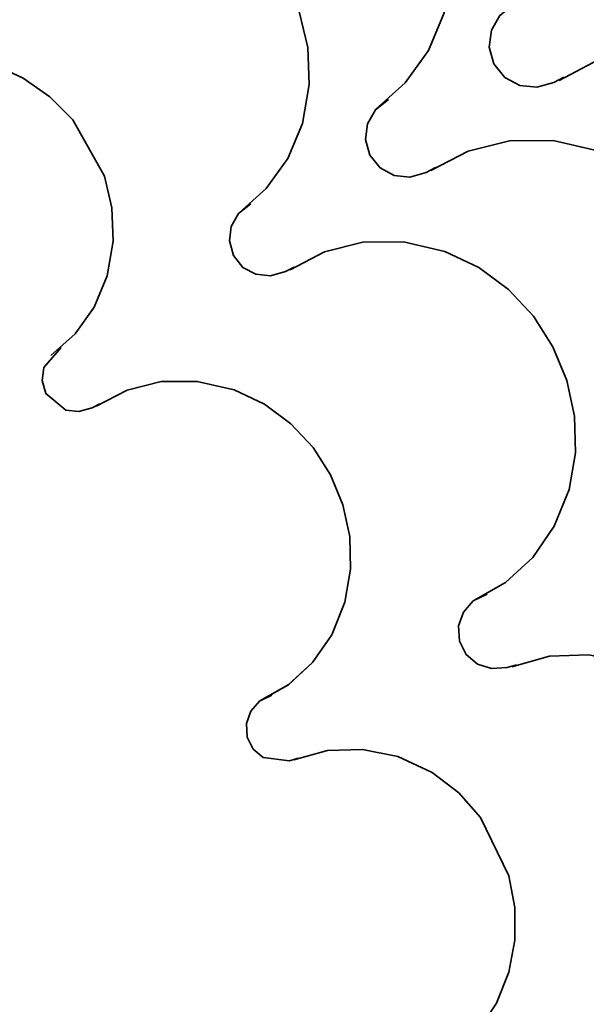
# Model space of a CAD drawing. Units: centimetres. Extents: x -54.5 to 39.5, y -40.4 to 46.3.
# Drawn here: x -34.8 to -32.8, y -21.7 to -18.2 of the extents above; entities that cross this region are included whole.
import ezdxf

# ---------------------------------------------------------------- set-up
doc = ezdxf.new("R2010")
doc.units = ezdxf.units.CM
doc.header["$MEASUREMENT"] = 0
doc.layers.add('layer 1', color=7, linetype='Continuous')

msp = doc.modelspace()

# ---------------------------------------------------------------- linework, layer by layer
at = {"layer": 'layer 1', "color": 250, "lineweight": 35}
for points, knots in [([(-34.46788, -17.39673), (-34.46788, -17.39673), (-34.35256, -17.30148), (-34.35256, -17.30148), (-34.35256, -17.30148), (-34.35256, -17.30148), (-34.21718, -17.23544), (-34.21718, -17.23544), (-34.21718, -17.23544), (-34.21718, -17.23544), (-34.0658, -17.20191), (-34.0658, -17.20191), (-34.0658, -17.20191), (-34.0658, -17.20191), (-33.90324, -17.20496), (-33.90324, -17.20496), (-33.90324, -17.20496), (-33.90324, -17.20496), (-33.76328, -17.23798), (-33.76328, -17.23798), (-33.76328, -17.23798), (-33.76328, -17.23798), (-33.63451, -17.2964), (-33.63451, -17.2964), (-33.63451, -17.2964), (-33.63451, -17.2964), (-33.51995, -17.37691), (-33.51995, -17.37691), (-33.51995, -17.37691), (-33.51995, -17.37691), (-33.42191, -17.47623), (-33.42191, -17.47623), (-33.42191, -17.47623), (-33.42191, -17.47623), (-33.34291, -17.59104), (-33.34291, -17.59104), (-33.34291, -17.59104), (-33.34291, -17.59104), (-33.28602, -17.71854), (-33.28602, -17.71854), (-33.28602, -17.71854), (-33.28602, -17.71854), (-33.25351, -17.8552), (-33.25351, -17.8552), (-33.25351, -17.8552), (-33.25351, -17.8552), (-33.24792, -17.99794), (-33.24792, -17.99794), (-33.24792, -17.99794), (-33.24792, -17.99794), (-33.27383, -18.14755), (-33.27383, -18.14755), (-33.27383, -18.14755), (-33.27383, -18.14755), (-33.32971, -18.28141), (-33.32971, -18.28141), (-33.32971, -18.28141), (-33.32971, -18.28141), (-33.412, -18.39672), (-33.412, -18.39672), (-33.412, -18.39672), (-33.412, -18.39672), (-33.5164, -18.48994), (-33.5164, -18.48994)], [0, 0, 0, 0, 0.0588235, 0.0588235, 0.0588235, 0.0588235, 0.1176471, 0.1176471, 0.1176471, 0.1176471, 0.1764706, 0.1764706, 0.1764706, 0.1764706, 0.2352941, 0.2352941, 0.2352941, 0.2352941, 0.2941176, 0.2941176, 0.2941176, 0.2941176, 0.3529412, 0.3529412, 0.3529412, 0.3529412, 0.4117647, 0.4117647, 0.4117647, 0.4117647, 0.4705882, 0.4705882, 0.4705882, 0.4705882, 0.5294118, 0.5294118, 0.5294118, 0.5294118, 0.5882353, 0.5882353, 0.5882353, 0.5882353, 0.6470588, 0.6470588, 0.6470588, 0.6470588, 0.7058824, 0.7058824, 0.7058824, 0.7058824, 0.7647059, 0.7647059, 0.7647059, 0.7647059, 0.8235294, 0.8235294, 0.8235294, 0.8235294, 0.8823529, 0.8823529, 0.8823529, 0.8823529, 1, 1, 1, 1]), ([(-34.88368, -17.84529), (-34.88368, -17.84529), (-34.777, -17.75715), (-34.777, -17.75715), (-34.777, -17.75715), (-34.777, -17.75715), (-34.65127, -17.69568), (-34.65127, -17.69568), (-34.65127, -17.69568), (-34.65127, -17.69568), (-34.51106, -17.6647), (-34.51106, -17.6647), (-34.51106, -17.6647), (-34.51106, -17.6647), (-34.36044, -17.66749), (-34.36044, -17.66749), (-34.36044, -17.66749), (-34.36044, -17.66749), (-34.23064, -17.69822), (-34.23064, -17.69822), (-34.23064, -17.69822), (-34.23064, -17.69822), (-34.11152, -17.75233), (-34.11152, -17.75233), (-34.11152, -17.75233), (-34.11152, -17.75233), (-34.00535, -17.827), (-34.00535, -17.827), (-34.00535, -17.827), (-34.00535, -17.827), (-33.91441, -17.91895), (-33.91441, -17.91895), (-33.91441, -17.91895), (-33.91441, -17.91895), (-33.84126, -18.02538), (-33.84126, -18.02538), (-33.84126, -18.02538), (-33.84126, -18.02538), (-33.78843, -18.14349), (-33.78843, -18.14349), (-33.78843, -18.14349), (-33.78843, -18.14349), (-33.7582, -18.27023), (-33.7582, -18.27023), (-33.7582, -18.27023), (-33.7582, -18.27023), (-33.75338, -18.40257), (-33.75338, -18.40257), (-33.75338, -18.40257), (-33.75338, -18.40257), (-33.77725, -18.541), (-33.77725, -18.541), (-33.77725, -18.541), (-33.77725, -18.541), (-33.82907, -18.6652), (-33.82907, -18.6652), (-33.82907, -18.6652), (-33.82907, -18.6652), (-33.90527, -18.77188), (-33.90527, -18.77188), (-33.90527, -18.77188), (-33.90527, -18.77188), (-34.00204, -18.85824), (-34.00204, -18.85824)], [0, 0, 0, 0, 0.0588235, 0.0588235, 0.0588235, 0.0588235, 0.1176471, 0.1176471, 0.1176471, 0.1176471, 0.1764706, 0.1764706, 0.1764706, 0.1764706, 0.2352941, 0.2352941, 0.2352941, 0.2352941, 0.2941176, 0.2941176, 0.2941176, 0.2941176, 0.3529412, 0.3529412, 0.3529412, 0.3529412, 0.4117647, 0.4117647, 0.4117647, 0.4117647, 0.4705882, 0.4705882, 0.4705882, 0.4705882, 0.5294118, 0.5294118, 0.5294118, 0.5294118, 0.5882353, 0.5882353, 0.5882353, 0.5882353, 0.6470588, 0.6470588, 0.6470588, 0.6470588, 0.7058824, 0.7058824, 0.7058824, 0.7058824, 0.7647059, 0.7647059, 0.7647059, 0.7647059, 0.8235294, 0.8235294, 0.8235294, 0.8235294, 0.8823529, 0.8823529, 0.8823529, 0.8823529, 1, 1, 1, 1]), ([(-32.84939, -18.3764), (-32.84939, -18.3764), (-32.8847, -18.39495), (-32.8847, -18.39495), (-32.8847, -18.39495), (-32.8847, -18.39495), (-32.94566, -18.41222), (-32.94566, -18.41222), (-32.94566, -18.41222), (-32.94566, -18.41222), (-33.00586, -18.40561), (-33.00586, -18.40561), (-33.00586, -18.40561), (-33.00586, -18.40561), (-33.05894, -18.37717), (-33.05894, -18.37717), (-33.05894, -18.37717), (-33.05894, -18.37717), (-33.0978, -18.32916), (-33.0978, -18.32916), (-33.0978, -18.32916), (-33.0978, -18.32916), (-33.11431, -18.26947), (-33.11431, -18.26947), (-33.11431, -18.26947), (-33.11431, -18.26947), (-33.10644, -18.20978), (-33.10644, -18.20978), (-33.10644, -18.20978), (-33.10644, -18.20978), (-33.07647, -18.15695), (-33.07647, -18.15695), (-33.07647, -18.15695), (-33.07647, -18.15695), (-33.02668, -18.11783), (-33.02668, -18.11783)], [0, 0, 0, 0, 0.1, 0.1, 0.1, 0.1, 0.2, 0.2, 0.2, 0.2, 0.3, 0.3, 0.3, 0.3, 0.4, 0.4, 0.4, 0.4, 0.5, 0.5, 0.5, 0.5, 0.6, 0.6, 0.6, 0.6, 0.7, 0.7, 0.7, 0.7, 0.8, 0.8, 0.8, 0.8, 1, 1, 1, 1]), ([(-32.86616, -18.38758), (-32.86616, -18.38758), (-32.72493, -18.31367), (-32.72493, -18.31367), (-32.72493, -18.31367), (-32.72493, -18.31367), (-32.56872, -18.2748), (-32.56872, -18.2748), (-32.56872, -18.2748), (-32.56872, -18.2748), (-32.40338, -18.27353), (-32.40338, -18.27353), (-32.40338, -18.27353), (-32.40338, -18.27353), (-32.23447, -18.31265), (-32.23447, -18.31265), (-32.23447, -18.31265), (-32.23447, -18.31265), (-32.09578, -18.37818), (-32.09578, -18.37818), (-32.09578, -18.37818), (-32.09578, -18.37818), (-31.97437, -18.46784), (-31.97437, -18.46784), (-31.97437, -18.46784), (-31.97437, -18.46784), (-31.87277, -18.57706), (-31.87277, -18.57706), (-31.87277, -18.57706), (-31.87277, -18.57706), (-31.79225, -18.70254), (-31.79225, -18.70254), (-31.79225, -18.70254), (-31.79225, -18.70254), (-31.73561, -18.83995), (-31.73561, -18.83995), (-31.73561, -18.83995), (-31.73561, -18.83995), (-31.70411, -18.9855), (-31.70411, -18.9855), (-31.70411, -18.9855), (-31.70411, -18.9855), (-31.70056, -19.13536), (-31.70056, -19.13536), (-31.70056, -19.13536), (-31.70056, -19.13536), (-31.72672, -19.28572), (-31.72672, -19.28572), (-31.72672, -19.28572), (-31.72672, -19.28572), (-31.78692, -19.43584), (-31.78692, -19.43584), (-31.78692, -19.43584), (-31.78692, -19.43584), (-31.8748, -19.56335), (-31.8748, -19.56335), (-31.8748, -19.56335), (-31.8748, -19.56335), (-31.98605, -19.6652), (-31.98605, -19.6652), (-31.98605, -19.6652), (-31.98605, -19.6652), (-32.11585, -19.73937), (-32.11585, -19.73937)], [0, 0, 0, 0, 0.0588235, 0.0588235, 0.0588235, 0.0588235, 0.1176471, 0.1176471, 0.1176471, 0.1176471, 0.1764706, 0.1764706, 0.1764706, 0.1764706, 0.2352941, 0.2352941, 0.2352941, 0.2352941, 0.2941176, 0.2941176, 0.2941176, 0.2941176, 0.3529412, 0.3529412, 0.3529412, 0.3529412, 0.4117647, 0.4117647, 0.4117647, 0.4117647, 0.4705882, 0.4705882, 0.4705882, 0.4705882, 0.5294118, 0.5294118, 0.5294118, 0.5294118, 0.5882353, 0.5882353, 0.5882353, 0.5882353, 0.6470588, 0.6470588, 0.6470588, 0.6470588, 0.7058824, 0.7058824, 0.7058824, 0.7058824, 0.7647059, 0.7647059, 0.7647059, 0.7647059, 0.8235294, 0.8235294, 0.8235294, 0.8235294, 0.8823529, 0.8823529, 0.8823529, 0.8823529, 1, 1, 1, 1]), ([(-32.86616, -18.38758), (-32.86616, -18.38758), (-32.72493, -18.31367), (-32.72493, -18.31367), (-32.72493, -18.31367), (-32.72493, -18.31367), (-32.56872, -18.2748), (-32.56872, -18.2748), (-32.56872, -18.2748), (-32.56872, -18.2748), (-32.40338, -18.27353), (-32.40338, -18.27353), (-32.40338, -18.27353), (-32.40338, -18.27353), (-32.23447, -18.31265), (-32.23447, -18.31265), (-32.23447, -18.31265), (-32.23447, -18.31265), (-32.09578, -18.37844), (-32.09578, -18.37844), (-32.09578, -18.37844), (-32.09578, -18.37844), (-31.97437, -18.46784), (-31.97437, -18.46784), (-31.97437, -18.46784), (-31.97437, -18.46784), (-31.87277, -18.57706), (-31.87277, -18.57706), (-31.87277, -18.57706), (-31.87277, -18.57706), (-31.79225, -18.70254), (-31.79225, -18.70254), (-31.79225, -18.70254), (-31.79225, -18.70254), (-31.73561, -18.83995), (-31.73561, -18.83995), (-31.73561, -18.83995), (-31.73561, -18.83995), (-31.70437, -18.9855), (-31.70437, -18.9855), (-31.70437, -18.9855), (-31.70437, -18.9855), (-31.70056, -19.13536), (-31.70056, -19.13536), (-31.70056, -19.13536), (-31.70056, -19.13536), (-31.72672, -19.28572), (-31.72672, -19.28572), (-31.72672, -19.28572), (-31.72672, -19.28572), (-31.78692, -19.43584), (-31.78692, -19.43584), (-31.78692, -19.43584), (-31.78692, -19.43584), (-31.8748, -19.56335), (-31.8748, -19.56335), (-31.8748, -19.56335), (-31.8748, -19.56335), (-31.98605, -19.6652), (-31.98605, -19.6652), (-31.98605, -19.6652), (-31.98605, -19.6652), (-32.11585, -19.73937), (-32.11585, -19.73937)], [0, 0, 0, 0, 0.0588235, 0.0588235, 0.0588235, 0.0588235, 0.1176471, 0.1176471, 0.1176471, 0.1176471, 0.1764706, 0.1764706, 0.1764706, 0.1764706, 0.2352941, 0.2352941, 0.2352941, 0.2352941, 0.2941176, 0.2941176, 0.2941176, 0.2941176, 0.3529412, 0.3529412, 0.3529412, 0.3529412, 0.4117647, 0.4117647, 0.4117647, 0.4117647, 0.4705882, 0.4705882, 0.4705882, 0.4705882, 0.5294118, 0.5294118, 0.5294118, 0.5294118, 0.5882353, 0.5882353, 0.5882353, 0.5882353, 0.6470588, 0.6470588, 0.6470588, 0.6470588, 0.7058824, 0.7058824, 0.7058824, 0.7058824, 0.7647059, 0.7647059, 0.7647059, 0.7647059, 0.8235294, 0.8235294, 0.8235294, 0.8235294, 0.8823529, 0.8823529, 0.8823529, 0.8823529, 1, 1, 1, 1]), ([(-35.45543, -18.462), (-35.45543, -18.462), (-35.36018, -18.38326), (-35.36018, -18.38326), (-35.36018, -18.38326), (-35.36018, -18.38326), (-35.24817, -18.32865), (-35.24817, -18.32865), (-35.24817, -18.32865), (-35.24817, -18.32865), (-35.1232, -18.30122), (-35.1232, -18.30122), (-35.1232, -18.30122), (-35.1232, -18.30122), (-34.98909, -18.30376), (-34.98909, -18.30376), (-34.98909, -18.30376), (-34.98909, -18.30376), (-34.87352, -18.33094), (-34.87352, -18.33094), (-34.87352, -18.33094), (-34.87352, -18.33094), (-34.76735, -18.3792), (-34.76735, -18.3792), (-34.76735, -18.3792), (-34.76735, -18.3792), (-34.6726, -18.44575), (-34.6726, -18.44575), (-34.6726, -18.44575), (-34.6726, -18.44575), (-34.59158, -18.52753), (-34.59158, -18.52753), (-34.59158, -18.52753), (-34.59158, -18.52753), (-34.47931, -18.72769), (-34.47931, -18.72769), (-34.47931, -18.72769), (-34.47931, -18.72769), (-34.45264, -18.84072), (-34.45264, -18.84072), (-34.45264, -18.84072), (-34.45264, -18.84072), (-34.44807, -18.95857), (-34.44807, -18.95857), (-34.44807, -18.95857), (-34.44807, -18.95857), (-34.4694, -19.08202), (-34.4694, -19.08202), (-34.4694, -19.08202), (-34.4694, -19.08202), (-34.51563, -19.19251), (-34.51563, -19.19251), (-34.51563, -19.19251), (-34.51563, -19.19251), (-34.58345, -19.28776), (-34.58345, -19.28776), (-34.58345, -19.28776), (-34.58345, -19.28776), (-34.66981, -19.36472), (-34.66981, -19.36472)], [0, 0, 0, 0, 0.0625, 0.0625, 0.0625, 0.0625, 0.125, 0.125, 0.125, 0.125, 0.1875, 0.1875, 0.1875, 0.1875, 0.25, 0.25, 0.25, 0.25, 0.3125, 0.3125, 0.3125, 0.3125, 0.375, 0.375, 0.375, 0.375, 0.4375, 0.4375, 0.4375, 0.4375, 0.5, 0.5, 0.5, 0.5, 0.5625, 0.5625, 0.5625, 0.5625, 0.625, 0.625, 0.625, 0.625, 0.6875, 0.6875, 0.6875, 0.6875, 0.75, 0.75, 0.75, 0.75, 0.8125, 0.8125, 0.8125, 0.8125, 0.875, 0.875, 0.875, 0.875, 1, 1, 1, 1]), ([(-33.30507, -18.69746), (-33.30507, -18.69746), (-33.33834, -18.71499), (-33.33834, -18.71499), (-33.33834, -18.71499), (-33.33834, -18.71499), (-33.39549, -18.73124), (-33.39549, -18.73124), (-33.39549, -18.73124), (-33.39549, -18.73124), (-33.45188, -18.72515), (-33.45188, -18.72515), (-33.45188, -18.72515), (-33.45188, -18.72515), (-33.50166, -18.69848), (-33.50166, -18.69848), (-33.50166, -18.69848), (-33.50166, -18.69848), (-33.53799, -18.65326), (-33.53799, -18.65326), (-33.53799, -18.65326), (-33.53799, -18.65326), (-33.55348, -18.59738), (-33.55348, -18.59738), (-33.55348, -18.59738), (-33.55348, -18.59738), (-33.54611, -18.5415), (-33.54611, -18.5415), (-33.54611, -18.5415), (-33.54611, -18.5415), (-33.51792, -18.49197), (-33.51792, -18.49197), (-33.51792, -18.49197), (-33.51792, -18.49197), (-33.47144, -18.45514), (-33.47144, -18.45514)], [0, 0, 0, 0, 0.1, 0.1, 0.1, 0.1, 0.2, 0.2, 0.2, 0.2, 0.3, 0.3, 0.3, 0.3, 0.4, 0.4, 0.4, 0.4, 0.5, 0.5, 0.5, 0.5, 0.6, 0.6, 0.6, 0.6, 0.7, 0.7, 0.7, 0.7, 0.8, 0.8, 0.8, 0.8, 1, 1, 1, 1]), ([(-33.32107, -18.70813), (-33.32107, -18.70813), (-33.18848, -18.63879), (-33.18848, -18.63879), (-33.18848, -18.63879), (-33.18848, -18.63879), (-33.04218, -18.60246), (-33.04218, -18.60246), (-33.04218, -18.60246), (-33.04218, -18.60246), (-32.88724, -18.60119), (-32.88724, -18.60119), (-32.88724, -18.60119), (-32.88724, -18.60119), (-32.72874, -18.63777), (-32.72874, -18.63777), (-32.72874, -18.63777), (-32.72874, -18.63777), (-32.59869, -18.69949), (-32.59869, -18.69949), (-32.59869, -18.69949), (-32.59869, -18.69949), (-32.48516, -18.78331), (-32.48516, -18.78331), (-32.48516, -18.78331), (-32.48516, -18.78331), (-32.38966, -18.88567), (-32.38966, -18.88567), (-32.38966, -18.88567), (-32.38966, -18.88567), (-32.31422, -19.00328), (-32.31422, -19.00328), (-32.31422, -19.00328), (-32.31422, -19.00328), (-32.26114, -19.13205), (-32.26114, -19.13205), (-32.26114, -19.13205), (-32.26114, -19.13205), (-32.23167, -19.26871), (-32.23167, -19.26871), (-32.23167, -19.26871), (-32.23167, -19.26871), (-32.22837, -19.40917), (-32.22837, -19.40917), (-32.22837, -19.40917), (-32.22837, -19.40917), (-32.25275, -19.54988), (-32.25275, -19.54988), (-32.25275, -19.54988), (-32.25275, -19.54988), (-32.30914, -19.69085), (-32.30914, -19.69085), (-32.30914, -19.69085), (-32.30914, -19.69085), (-32.39169, -19.81023), (-32.39169, -19.81023), (-32.39169, -19.81023), (-32.39169, -19.81023), (-32.49608, -19.90574), (-32.49608, -19.90574), (-32.49608, -19.90574), (-32.49608, -19.90574), (-32.61774, -19.97533), (-32.61774, -19.97533)], [0, 0, 0, 0, 0.0588235, 0.0588235, 0.0588235, 0.0588235, 0.1176471, 0.1176471, 0.1176471, 0.1176471, 0.1764706, 0.1764706, 0.1764706, 0.1764706, 0.2352941, 0.2352941, 0.2352941, 0.2352941, 0.2941176, 0.2941176, 0.2941176, 0.2941176, 0.3529412, 0.3529412, 0.3529412, 0.3529412, 0.4117647, 0.4117647, 0.4117647, 0.4117647, 0.4705882, 0.4705882, 0.4705882, 0.4705882, 0.5294118, 0.5294118, 0.5294118, 0.5294118, 0.5882353, 0.5882353, 0.5882353, 0.5882353, 0.6470588, 0.6470588, 0.6470588, 0.6470588, 0.7058824, 0.7058824, 0.7058824, 0.7058824, 0.7647059, 0.7647059, 0.7647059, 0.7647059, 0.8235294, 0.8235294, 0.8235294, 0.8235294, 0.8823529, 0.8823529, 0.8823529, 0.8823529, 1, 1, 1, 1]), ([(-33.32107, -18.70787), (-33.32107, -18.70787), (-33.18848, -18.63879), (-33.18848, -18.63879), (-33.18848, -18.63879), (-33.18848, -18.63879), (-33.04218, -18.60246), (-33.04218, -18.60246), (-33.04218, -18.60246), (-33.04218, -18.60246), (-32.88724, -18.60119), (-32.88724, -18.60119), (-32.88724, -18.60119), (-32.88724, -18.60119), (-32.72874, -18.63777), (-32.72874, -18.63777), (-32.72874, -18.63777), (-32.72874, -18.63777), (-32.59869, -18.69949), (-32.59869, -18.69949), (-32.59869, -18.69949), (-32.59869, -18.69949), (-32.48516, -18.78331), (-32.48516, -18.78331), (-32.48516, -18.78331), (-32.48516, -18.78331), (-32.38966, -18.88567), (-32.38966, -18.88567), (-32.38966, -18.88567), (-32.38966, -18.88567), (-32.31422, -19.00328), (-32.31422, -19.00328), (-32.31422, -19.00328), (-32.31422, -19.00328), (-32.26114, -19.13205), (-32.26114, -19.13205), (-32.26114, -19.13205), (-32.26114, -19.13205), (-32.23167, -19.26871), (-32.23167, -19.26871), (-32.23167, -19.26871), (-32.23167, -19.26871), (-32.22837, -19.40917), (-32.22837, -19.40917), (-32.22837, -19.40917), (-32.22837, -19.40917), (-32.25275, -19.54988), (-32.25275, -19.54988), (-32.25275, -19.54988), (-32.25275, -19.54988), (-32.30914, -19.69085), (-32.30914, -19.69085), (-32.30914, -19.69085), (-32.30914, -19.69085), (-32.39169, -19.81023), (-32.39169, -19.81023), (-32.39169, -19.81023), (-32.39169, -19.81023), (-32.49608, -19.90574), (-32.49608, -19.90574), (-32.49608, -19.90574), (-32.49608, -19.90574), (-32.61774, -19.97533), (-32.61774, -19.97533)], [0, 0, 0, 0, 0.0588235, 0.0588235, 0.0588235, 0.0588235, 0.1176471, 0.1176471, 0.1176471, 0.1176471, 0.1764706, 0.1764706, 0.1764706, 0.1764706, 0.2352941, 0.2352941, 0.2352941, 0.2352941, 0.2941176, 0.2941176, 0.2941176, 0.2941176, 0.3529412, 0.3529412, 0.3529412, 0.3529412, 0.4117647, 0.4117647, 0.4117647, 0.4117647, 0.4705882, 0.4705882, 0.4705882, 0.4705882, 0.5294118, 0.5294118, 0.5294118, 0.5294118, 0.5882353, 0.5882353, 0.5882353, 0.5882353, 0.6470588, 0.6470588, 0.6470588, 0.6470588, 0.7058824, 0.7058824, 0.7058824, 0.7058824, 0.7647059, 0.7647059, 0.7647059, 0.7647059, 0.8235294, 0.8235294, 0.8235294, 0.8235294, 0.8823529, 0.8823529, 0.8823529, 0.8823529, 1, 1, 1, 1]), ([(-33.80621, -19.05052), (-33.80621, -19.05052), (-33.83694, -19.06678), (-33.83694, -19.06678), (-33.83694, -19.06678), (-33.83694, -19.06678), (-33.89003, -19.08176), (-33.89003, -19.08176), (-33.89003, -19.08176), (-33.89003, -19.08176), (-33.94235, -19.07617), (-33.94235, -19.07617), (-33.94235, -19.07617), (-33.94235, -19.07617), (-33.98833, -19.05154), (-33.98833, -19.05154), (-33.98833, -19.05154), (-33.98833, -19.05154), (-34.02211, -19.00963), (-34.02211, -19.00963), (-34.02211, -19.00963), (-34.02211, -19.00963), (-34.03633, -18.95781), (-34.03633, -18.95781), (-34.03633, -18.95781), (-34.03633, -18.95781), (-34.02948, -18.90599), (-34.02948, -18.90599), (-34.02948, -18.90599), (-34.02948, -18.90599), (-34.00357, -18.86002), (-34.00357, -18.86002), (-34.00357, -18.86002), (-34.00357, -18.86002), (-33.96039, -18.82598), (-33.96039, -18.82598)], [0, 0, 0, 0, 0.1, 0.1, 0.1, 0.1, 0.2, 0.2, 0.2, 0.2, 0.3, 0.3, 0.3, 0.3, 0.4, 0.4, 0.4, 0.4, 0.5, 0.5, 0.5, 0.5, 0.6, 0.6, 0.6, 0.6, 0.7, 0.7, 0.7, 0.7, 0.8, 0.8, 0.8, 0.8, 1, 1, 1, 1]), ([(-33.82094, -19.06043), (-33.82094, -19.06043), (-33.69826, -18.99642), (-33.69826, -18.99642), (-33.69826, -18.99642), (-33.69826, -18.99642), (-33.56262, -18.96238), (-33.56262, -18.96238), (-33.56262, -18.96238), (-33.56262, -18.96238), (-33.41886, -18.96137), (-33.41886, -18.96137), (-33.41886, -18.96137), (-33.41886, -18.96137), (-33.2723, -18.9954), (-33.2723, -18.9954), (-33.2723, -18.9954), (-33.2723, -18.9954), (-33.15165, -19.0523), (-33.15165, -19.0523), (-33.15165, -19.0523), (-33.15165, -19.0523), (-33.0465, -19.13002), (-33.0465, -19.13002), (-33.0465, -19.13002), (-33.0465, -19.13002), (-32.95785, -19.22502), (-32.95785, -19.22502), (-32.95785, -19.22502), (-32.95785, -19.22502), (-32.88825, -19.33398), (-32.88825, -19.33398), (-32.88825, -19.33398), (-32.88825, -19.33398), (-32.83872, -19.45336), (-32.83872, -19.45336), (-32.83872, -19.45336), (-32.83872, -19.45336), (-32.8118, -19.57986), (-32.8118, -19.57986), (-32.8118, -19.57986), (-32.8118, -19.57986), (-32.8085, -19.7099), (-32.8085, -19.7099), (-32.8085, -19.7099), (-32.8085, -19.7099), (-32.8311, -19.84046), (-32.8311, -19.84046), (-32.8311, -19.84046), (-32.8311, -19.84046), (-32.88343, -19.97102), (-32.88343, -19.97102), (-32.88343, -19.97102), (-32.88343, -19.97102), (-32.95988, -20.08151), (-32.95988, -20.08151), (-32.95988, -20.08151), (-32.95988, -20.08151), (-33.0564, -20.17015), (-33.0564, -20.17015), (-33.0564, -20.17015), (-33.0564, -20.17015), (-33.16918, -20.23467), (-33.16918, -20.23467)], [0, 0, 0, 0, 0.0588235, 0.0588235, 0.0588235, 0.0588235, 0.1176471, 0.1176471, 0.1176471, 0.1176471, 0.1764706, 0.1764706, 0.1764706, 0.1764706, 0.2352941, 0.2352941, 0.2352941, 0.2352941, 0.2941176, 0.2941176, 0.2941176, 0.2941176, 0.3529412, 0.3529412, 0.3529412, 0.3529412, 0.4117647, 0.4117647, 0.4117647, 0.4117647, 0.4705882, 0.4705882, 0.4705882, 0.4705882, 0.5294118, 0.5294118, 0.5294118, 0.5294118, 0.5882353, 0.5882353, 0.5882353, 0.5882353, 0.6470588, 0.6470588, 0.6470588, 0.6470588, 0.7058824, 0.7058824, 0.7058824, 0.7058824, 0.7647059, 0.7647059, 0.7647059, 0.7647059, 0.8235294, 0.8235294, 0.8235294, 0.8235294, 0.8823529, 0.8823529, 0.8823529, 0.8823529, 1, 1, 1, 1]), ([(-33.82094, -19.06043), (-33.82094, -19.06043), (-33.69826, -18.99642), (-33.69826, -18.99642), (-33.69826, -18.99642), (-33.69826, -18.99642), (-33.56262, -18.96238), (-33.56262, -18.96238), (-33.56262, -18.96238), (-33.56262, -18.96238), (-33.41886, -18.96137), (-33.41886, -18.96137), (-33.41886, -18.96137), (-33.41886, -18.96137), (-33.2723, -18.9954), (-33.2723, -18.9954), (-33.2723, -18.9954), (-33.2723, -18.9954), (-33.15165, -19.0523), (-33.15165, -19.0523), (-33.15165, -19.0523), (-33.15165, -19.0523), (-33.0465, -19.13002), (-33.0465, -19.13002), (-33.0465, -19.13002), (-33.0465, -19.13002), (-32.95785, -19.22502), (-32.95785, -19.22502), (-32.95785, -19.22502), (-32.95785, -19.22502), (-32.88825, -19.33398), (-32.88825, -19.33398), (-32.88825, -19.33398), (-32.88825, -19.33398), (-32.83872, -19.45336), (-32.83872, -19.45336), (-32.83872, -19.45336), (-32.83872, -19.45336), (-32.8118, -19.57986), (-32.8118, -19.57986), (-32.8118, -19.57986), (-32.8118, -19.57986), (-32.8085, -19.7099), (-32.8085, -19.7099), (-32.8085, -19.7099), (-32.8085, -19.7099), (-32.8311, -19.84046), (-32.8311, -19.84046), (-32.8311, -19.84046), (-32.8311, -19.84046), (-32.88343, -19.97102), (-32.88343, -19.97102), (-32.88343, -19.97102), (-32.88343, -19.97102), (-32.95988, -20.08151), (-32.95988, -20.08151), (-32.95988, -20.08151), (-32.95988, -20.08151), (-33.0564, -20.17015), (-33.0564, -20.17015), (-33.0564, -20.17015), (-33.0564, -20.17015), (-33.16918, -20.23467), (-33.16918, -20.23467)], [0, 0, 0, 0, 0.0588235, 0.0588235, 0.0588235, 0.0588235, 0.1176471, 0.1176471, 0.1176471, 0.1176471, 0.1764706, 0.1764706, 0.1764706, 0.1764706, 0.2352941, 0.2352941, 0.2352941, 0.2352941, 0.2941176, 0.2941176, 0.2941176, 0.2941176, 0.3529412, 0.3529412, 0.3529412, 0.3529412, 0.4117647, 0.4117647, 0.4117647, 0.4117647, 0.4705882, 0.4705882, 0.4705882, 0.4705882, 0.5294118, 0.5294118, 0.5294118, 0.5294118, 0.5882353, 0.5882353, 0.5882353, 0.5882353, 0.6470588, 0.6470588, 0.6470588, 0.6470588, 0.7058824, 0.7058824, 0.7058824, 0.7058824, 0.7647059, 0.7647059, 0.7647059, 0.7647059, 0.8235294, 0.8235294, 0.8235294, 0.8235294, 0.8823529, 0.8823529, 0.8823529, 0.8823529, 1, 1, 1, 1]), ([(-34.49531, -19.53617), (-34.49531, -19.53617), (-34.52274, -19.55039), (-34.52274, -19.55039), (-34.52274, -19.55039), (-34.52274, -19.55039), (-34.56973, -19.56385), (-34.56973, -19.56385), (-34.56973, -19.56385), (-34.56973, -19.56385), (-34.61647, -19.55877), (-34.61647, -19.55877), (-34.61647, -19.55877), (-34.61647, -19.55877), (-34.68759, -19.49959), (-34.68759, -19.49959), (-34.68759, -19.49959), (-34.68759, -19.49959), (-34.70029, -19.45336), (-34.70029, -19.45336), (-34.70029, -19.45336), (-34.70029, -19.45336), (-34.69419, -19.40714), (-34.69419, -19.40714), (-34.69419, -19.40714), (-34.69419, -19.40714), (-34.63247, -19.33602), (-34.63247, -19.33602)], [0, 0, 0, 0, 0.125, 0.125, 0.125, 0.125, 0.25, 0.25, 0.25, 0.25, 0.375, 0.375, 0.375, 0.375, 0.5, 0.5, 0.5, 0.5, 0.625, 0.625, 0.625, 0.625, 0.75, 0.75, 0.75, 0.75, 1, 1, 1, 1]), ([(-34.50827, -19.5448), (-34.50827, -19.5448), (-34.39905, -19.48765), (-34.39905, -19.48765), (-34.39905, -19.48765), (-34.39905, -19.48765), (-34.27814, -19.45743), (-34.27814, -19.45743), (-34.27814, -19.45743), (-34.27814, -19.45743), (-34.15013, -19.45641), (-34.15013, -19.45641), (-34.15013, -19.45641), (-34.15013, -19.45641), (-34.01932, -19.48689), (-34.01932, -19.48689), (-34.01932, -19.48689), (-34.01932, -19.48689), (-33.91213, -19.53769), (-33.91213, -19.53769), (-33.91213, -19.53769), (-33.91213, -19.53769), (-33.81815, -19.60678), (-33.81815, -19.60678), (-33.81815, -19.60678), (-33.81815, -19.60678), (-33.73941, -19.69162), (-33.73941, -19.69162), (-33.73941, -19.69162), (-33.73941, -19.69162), (-33.67718, -19.78864), (-33.67718, -19.78864), (-33.67718, -19.78864), (-33.67718, -19.78864), (-33.63324, -19.89507), (-33.63324, -19.89507), (-33.63324, -19.89507), (-33.63324, -19.89507), (-33.60911, -20.00759), (-33.60911, -20.00759), (-33.60911, -20.00759), (-33.60911, -20.00759), (-33.60606, -20.12367), (-33.60606, -20.12367), (-33.60606, -20.12367), (-33.60606, -20.12367), (-33.62638, -20.24), (-33.62638, -20.24), (-33.62638, -20.24), (-33.62638, -20.24), (-33.67286, -20.35633), (-33.67286, -20.35633), (-33.67286, -20.35633), (-33.67286, -20.35633), (-33.74119, -20.45489), (-33.74119, -20.45489), (-33.74119, -20.45489), (-33.74119, -20.45489), (-33.82729, -20.53363), (-33.82729, -20.53363), (-33.82729, -20.53363), (-33.82729, -20.53363), (-33.92762, -20.59128), (-33.92762, -20.59128)], [0, 0, 0, 0, 0.0588235, 0.0588235, 0.0588235, 0.0588235, 0.1176471, 0.1176471, 0.1176471, 0.1176471, 0.1764706, 0.1764706, 0.1764706, 0.1764706, 0.2352941, 0.2352941, 0.2352941, 0.2352941, 0.2941176, 0.2941176, 0.2941176, 0.2941176, 0.3529412, 0.3529412, 0.3529412, 0.3529412, 0.4117647, 0.4117647, 0.4117647, 0.4117647, 0.4705882, 0.4705882, 0.4705882, 0.4705882, 0.5294118, 0.5294118, 0.5294118, 0.5294118, 0.5882353, 0.5882353, 0.5882353, 0.5882353, 0.6470588, 0.6470588, 0.6470588, 0.6470588, 0.7058824, 0.7058824, 0.7058824, 0.7058824, 0.7647059, 0.7647059, 0.7647059, 0.7647059, 0.8235294, 0.8235294, 0.8235294, 0.8235294, 0.8823529, 0.8823529, 0.8823529, 0.8823529, 1, 1, 1, 1]), ([(-34.50827, -19.5448), (-34.50827, -19.5448), (-34.39905, -19.48765), (-34.39905, -19.48765), (-34.39905, -19.48765), (-34.39905, -19.48765), (-34.27814, -19.45743), (-34.27814, -19.45743), (-34.27814, -19.45743), (-34.27814, -19.45743), (-34.15013, -19.45641), (-34.15013, -19.45641), (-34.15013, -19.45641), (-34.15013, -19.45641), (-34.01932, -19.48689), (-34.01932, -19.48689), (-34.01932, -19.48689), (-34.01932, -19.48689), (-33.91213, -19.53769), (-33.91213, -19.53769), (-33.91213, -19.53769), (-33.91213, -19.53769), (-33.81815, -19.60678), (-33.81815, -19.60678), (-33.81815, -19.60678), (-33.81815, -19.60678), (-33.73941, -19.69162), (-33.73941, -19.69162), (-33.73941, -19.69162), (-33.73941, -19.69162), (-33.67718, -19.78864), (-33.67718, -19.78864), (-33.67718, -19.78864), (-33.67718, -19.78864), (-33.63324, -19.89507), (-33.63324, -19.89507), (-33.63324, -19.89507), (-33.63324, -19.89507), (-33.60911, -20.00759), (-33.60911, -20.00759), (-33.60911, -20.00759), (-33.60911, -20.00759), (-33.60606, -20.12367), (-33.60606, -20.12367), (-33.60606, -20.12367), (-33.60606, -20.12367), (-33.62638, -20.24), (-33.62638, -20.24), (-33.62638, -20.24), (-33.62638, -20.24), (-33.67286, -20.35633), (-33.67286, -20.35633), (-33.67286, -20.35633), (-33.67286, -20.35633), (-33.74119, -20.45489), (-33.74119, -20.45489), (-33.74119, -20.45489), (-33.74119, -20.45489), (-33.82704, -20.53363), (-33.82704, -20.53363), (-33.82704, -20.53363), (-33.82704, -20.53363), (-33.92762, -20.59128), (-33.92762, -20.59128)], [0, 0, 0, 0, 0.0588235, 0.0588235, 0.0588235, 0.0588235, 0.1176471, 0.1176471, 0.1176471, 0.1176471, 0.1764706, 0.1764706, 0.1764706, 0.1764706, 0.2352941, 0.2352941, 0.2352941, 0.2352941, 0.2941176, 0.2941176, 0.2941176, 0.2941176, 0.3529412, 0.3529412, 0.3529412, 0.3529412, 0.4117647, 0.4117647, 0.4117647, 0.4117647, 0.4705882, 0.4705882, 0.4705882, 0.4705882, 0.5294118, 0.5294118, 0.5294118, 0.5294118, 0.5882353, 0.5882353, 0.5882353, 0.5882353, 0.6470588, 0.6470588, 0.6470588, 0.6470588, 0.7058824, 0.7058824, 0.7058824, 0.7058824, 0.7647059, 0.7647059, 0.7647059, 0.7647059, 0.8235294, 0.8235294, 0.8235294, 0.8235294, 0.8823529, 0.8823529, 0.8823529, 0.8823529, 1, 1, 1, 1]), ([(-33.01779, -20.46352), (-33.01779, -20.46352), (-33.05107, -20.47267), (-33.05107, -20.47267), (-33.05107, -20.47267), (-33.05107, -20.47267), (-33.10593, -20.47648), (-33.10593, -20.47648), (-33.10593, -20.47648), (-33.10593, -20.47648), (-33.15622, -20.46022), (-33.15622, -20.46022), (-33.15622, -20.46022), (-33.15622, -20.46022), (-33.1961, -20.42644), (-33.1961, -20.42644), (-33.1961, -20.42644), (-33.1961, -20.42644), (-33.22023, -20.37843), (-33.22023, -20.37843), (-33.22023, -20.37843), (-33.22023, -20.37843), (-33.22353, -20.32484), (-33.22353, -20.32484), (-33.22353, -20.32484), (-33.22353, -20.32484), (-33.20601, -20.27556), (-33.20601, -20.27556), (-33.20601, -20.27556), (-33.20601, -20.27556), (-33.17096, -20.23594), (-33.17096, -20.23594), (-33.17096, -20.23594), (-33.17096, -20.23594), (-33.12168, -20.21181), (-33.12168, -20.21181)], [0, 0, 0, 0, 0.1, 0.1, 0.1, 0.1, 0.2, 0.2, 0.2, 0.2, 0.3, 0.3, 0.3, 0.3, 0.4, 0.4, 0.4, 0.4, 0.5, 0.5, 0.5, 0.5, 0.6, 0.6, 0.6, 0.6, 0.7, 0.7, 0.7, 0.7, 0.8, 0.8, 0.8, 0.8, 1, 1, 1, 1]), ([(-33.03405, -20.46987), (-33.03405, -20.46987), (-32.9007, -20.43279), (-32.9007, -20.43279), (-32.9007, -20.43279), (-32.9007, -20.43279), (-32.761, -20.42796), (-32.761, -20.42796), (-32.761, -20.42796), (-32.761, -20.42796), (-32.62028, -20.45666), (-32.62028, -20.45666), (-32.62028, -20.45666), (-32.62028, -20.45666), (-32.48389, -20.52042), (-32.48389, -20.52042), (-32.48389, -20.52042), (-32.48389, -20.52042), (-32.37772, -20.60119), (-32.37772, -20.60119), (-32.37772, -20.60119), (-32.37772, -20.60119), (-32.29085, -20.69923), (-32.29085, -20.69923), (-32.29085, -20.69923), (-32.29085, -20.69923), (-32.22431, -20.81049), (-32.22431, -20.81049), (-32.22431, -20.81049), (-32.22431, -20.81049), (-32.17859, -20.93139), (-32.17859, -20.93139), (-32.17859, -20.93139), (-32.17859, -20.93139), (-32.15522, -21.05839), (-32.15522, -21.05839), (-32.15522, -21.05839), (-32.15522, -21.05839), (-32.15496, -21.18793), (-32.15496, -21.18793), (-32.15496, -21.18793), (-32.15496, -21.18793), (-32.17884, -21.31595), (-32.17884, -21.31595), (-32.17884, -21.31595), (-32.17884, -21.31595), (-32.22812, -21.43888), (-32.22812, -21.43888), (-32.22812, -21.43888), (-32.22812, -21.43888), (-32.30635, -21.55547), (-32.30635, -21.55547), (-32.30635, -21.55547), (-32.30635, -21.55547), (-32.40414, -21.64792), (-32.40414, -21.64792), (-32.40414, -21.64792), (-32.40414, -21.64792), (-32.51716, -21.71447), (-32.51716, -21.71447), (-32.51716, -21.71447), (-32.51716, -21.71447), (-32.64086, -21.7541), (-32.64086, -21.7541)], [0, 0, 0, 0, 0.0588235, 0.0588235, 0.0588235, 0.0588235, 0.1176471, 0.1176471, 0.1176471, 0.1176471, 0.1764706, 0.1764706, 0.1764706, 0.1764706, 0.2352941, 0.2352941, 0.2352941, 0.2352941, 0.2941176, 0.2941176, 0.2941176, 0.2941176, 0.3529412, 0.3529412, 0.3529412, 0.3529412, 0.4117647, 0.4117647, 0.4117647, 0.4117647, 0.4705882, 0.4705882, 0.4705882, 0.4705882, 0.5294118, 0.5294118, 0.5294118, 0.5294118, 0.5882353, 0.5882353, 0.5882353, 0.5882353, 0.6470588, 0.6470588, 0.6470588, 0.6470588, 0.7058824, 0.7058824, 0.7058824, 0.7058824, 0.7647059, 0.7647059, 0.7647059, 0.7647059, 0.8235294, 0.8235294, 0.8235294, 0.8235294, 0.8823529, 0.8823529, 0.8823529, 0.8823529, 1, 1, 1, 1]), ([(-33.03405, -20.46987), (-33.03405, -20.46987), (-32.9007, -20.43279), (-32.9007, -20.43279), (-32.9007, -20.43279), (-32.9007, -20.43279), (-32.761, -20.42796), (-32.761, -20.42796), (-32.761, -20.42796), (-32.761, -20.42796), (-32.62028, -20.45666), (-32.62028, -20.45666), (-32.62028, -20.45666), (-32.62028, -20.45666), (-32.48389, -20.52042), (-32.48389, -20.52042), (-32.48389, -20.52042), (-32.48389, -20.52042), (-32.37772, -20.60119), (-32.37772, -20.60119), (-32.37772, -20.60119), (-32.37772, -20.60119), (-32.29085, -20.69923), (-32.29085, -20.69923), (-32.29085, -20.69923), (-32.29085, -20.69923), (-32.22431, -20.81049), (-32.22431, -20.81049), (-32.22431, -20.81049), (-32.22431, -20.81049), (-32.17859, -20.93139), (-32.17859, -20.93139), (-32.17859, -20.93139), (-32.17859, -20.93139), (-32.15522, -21.05839), (-32.15522, -21.05839), (-32.15522, -21.05839), (-32.15522, -21.05839), (-32.15496, -21.18793), (-32.15496, -21.18793), (-32.15496, -21.18793), (-32.15496, -21.18793), (-32.17884, -21.31595), (-32.17884, -21.31595), (-32.17884, -21.31595), (-32.17884, -21.31595), (-32.22812, -21.43888), (-32.22812, -21.43888), (-32.22812, -21.43888), (-32.22812, -21.43888), (-32.30635, -21.55547), (-32.30635, -21.55547), (-32.30635, -21.55547), (-32.30635, -21.55547), (-32.40414, -21.64792), (-32.40414, -21.64792), (-32.40414, -21.64792), (-32.40414, -21.64792), (-32.51716, -21.71447), (-32.51716, -21.71447), (-32.51716, -21.71447), (-32.51716, -21.71447), (-32.64086, -21.7541), (-32.64086, -21.7541)], [0, 0, 0, 0, 0.0588235, 0.0588235, 0.0588235, 0.0588235, 0.1176471, 0.1176471, 0.1176471, 0.1176471, 0.1764706, 0.1764706, 0.1764706, 0.1764706, 0.2352941, 0.2352941, 0.2352941, 0.2352941, 0.2941176, 0.2941176, 0.2941176, 0.2941176, 0.3529412, 0.3529412, 0.3529412, 0.3529412, 0.4117647, 0.4117647, 0.4117647, 0.4117647, 0.4705882, 0.4705882, 0.4705882, 0.4705882, 0.5294118, 0.5294118, 0.5294118, 0.5294118, 0.5882353, 0.5882353, 0.5882353, 0.5882353, 0.6470588, 0.6470588, 0.6470588, 0.6470588, 0.7058824, 0.7058824, 0.7058824, 0.7058824, 0.7647059, 0.7647059, 0.7647059, 0.7647059, 0.8235294, 0.8235294, 0.8235294, 0.8235294, 0.8823529, 0.8823529, 0.8823529, 0.8823529, 1, 1, 1, 1]), ([(-33.79249, -20.79499), (-33.79249, -20.79499), (-33.82247, -20.80337), (-33.82247, -20.80337), (-33.82247, -20.80337), (-33.82247, -20.80337), (-33.91594, -20.7922), (-33.91594, -20.7922), (-33.91594, -20.7922), (-33.91594, -20.7922), (-33.9515, -20.76197), (-33.9515, -20.76197), (-33.9515, -20.76197), (-33.9515, -20.76197), (-33.97309, -20.7193), (-33.97309, -20.7193), (-33.97309, -20.7193), (-33.97309, -20.7193), (-33.97588, -20.67155), (-33.97588, -20.67155), (-33.97588, -20.67155), (-33.97588, -20.67155), (-33.96039, -20.62761), (-33.96039, -20.62761), (-33.96039, -20.62761), (-33.96039, -20.62761), (-33.92915, -20.5923), (-33.92915, -20.5923), (-33.92915, -20.5923), (-33.92915, -20.5923), (-33.8852, -20.57071), (-33.8852, -20.57071)], [0, 0, 0, 0, 0.1111111, 0.1111111, 0.1111111, 0.1111111, 0.2222222, 0.2222222, 0.2222222, 0.2222222, 0.3333333, 0.3333333, 0.3333333, 0.3333333, 0.4444444, 0.4444444, 0.4444444, 0.4444444, 0.5555556, 0.5555556, 0.5555556, 0.5555556, 0.6666667, 0.6666667, 0.6666667, 0.6666667, 0.7777778, 0.7777778, 0.7777778, 0.7777778, 1, 1, 1, 1]), ([(-33.80723, -20.80083), (-33.80723, -20.80083), (-33.68835, -20.76781), (-33.68835, -20.76781), (-33.68835, -20.76781), (-33.68835, -20.76781), (-33.56389, -20.76324), (-33.56389, -20.76324), (-33.56389, -20.76324), (-33.56389, -20.76324), (-33.43842, -20.7889), (-33.43842, -20.7889), (-33.43842, -20.7889), (-33.43842, -20.7889), (-33.31675, -20.84579), (-33.31675, -20.84579), (-33.31675, -20.84579), (-33.31675, -20.84579), (-33.22252, -20.91793), (-33.22252, -20.91793), (-33.22252, -20.91793), (-33.22252, -20.91793), (-33.14505, -21.00505), (-33.14505, -21.00505), (-33.14505, -21.00505), (-33.14505, -21.00505), (-33.04497, -21.21206), (-33.04497, -21.21206), (-33.04497, -21.21206), (-33.04497, -21.21206), (-33.02389, -21.32534), (-33.02389, -21.32534), (-33.02389, -21.32534), (-33.02389, -21.32534), (-33.02364, -21.44066), (-33.02364, -21.44066), (-33.02364, -21.44066), (-33.02364, -21.44066), (-33.04497, -21.55471), (-33.04497, -21.55471), (-33.04497, -21.55471), (-33.04497, -21.55471), (-33.08891, -21.66418), (-33.08891, -21.66418), (-33.08891, -21.66418), (-33.08891, -21.66418), (-33.15876, -21.76832), (-33.15876, -21.76832), (-33.15876, -21.76832), (-33.15876, -21.76832), (-33.24589, -21.85036), (-33.24589, -21.85036), (-33.24589, -21.85036), (-33.24589, -21.85036), (-33.34647, -21.9098), (-33.34647, -21.9098), (-33.34647, -21.9098), (-33.34647, -21.9098), (-33.45671, -21.9451), (-33.45671, -21.9451)], [0, 0, 0, 0, 0.0625, 0.0625, 0.0625, 0.0625, 0.125, 0.125, 0.125, 0.125, 0.1875, 0.1875, 0.1875, 0.1875, 0.25, 0.25, 0.25, 0.25, 0.3125, 0.3125, 0.3125, 0.3125, 0.375, 0.375, 0.375, 0.375, 0.4375, 0.4375, 0.4375, 0.4375, 0.5, 0.5, 0.5, 0.5, 0.5625, 0.5625, 0.5625, 0.5625, 0.625, 0.625, 0.625, 0.625, 0.6875, 0.6875, 0.6875, 0.6875, 0.75, 0.75, 0.75, 0.75, 0.8125, 0.8125, 0.8125, 0.8125, 0.875, 0.875, 0.875, 0.875, 1, 1, 1, 1]), ([(-33.80723, -20.80083), (-33.80723, -20.80083), (-33.68835, -20.76781), (-33.68835, -20.76781), (-33.68835, -20.76781), (-33.68835, -20.76781), (-33.56389, -20.76324), (-33.56389, -20.76324), (-33.56389, -20.76324), (-33.56389, -20.76324), (-33.43842, -20.7889), (-33.43842, -20.7889), (-33.43842, -20.7889), (-33.43842, -20.7889), (-33.31675, -20.84579), (-33.31675, -20.84579), (-33.31675, -20.84579), (-33.31675, -20.84579), (-33.22226, -20.91793), (-33.22226, -20.91793), (-33.22226, -20.91793), (-33.22226, -20.91793), (-33.14505, -21.00505), (-33.14505, -21.00505), (-33.14505, -21.00505), (-33.14505, -21.00505), (-33.04497, -21.21206), (-33.04497, -21.21206), (-33.04497, -21.21206), (-33.04497, -21.21206), (-33.02389, -21.32534), (-33.02389, -21.32534), (-33.02389, -21.32534), (-33.02389, -21.32534), (-33.02364, -21.44066), (-33.02364, -21.44066), (-33.02364, -21.44066), (-33.02364, -21.44066), (-33.04497, -21.55471), (-33.04497, -21.55471), (-33.04497, -21.55471), (-33.04497, -21.55471), (-33.08891, -21.66418), (-33.08891, -21.66418), (-33.08891, -21.66418), (-33.08891, -21.66418), (-33.15876, -21.76832), (-33.15876, -21.76832), (-33.15876, -21.76832), (-33.15876, -21.76832), (-33.24589, -21.85036), (-33.24589, -21.85036), (-33.24589, -21.85036), (-33.24589, -21.85036), (-33.34647, -21.9098), (-33.34647, -21.9098), (-33.34647, -21.9098), (-33.34647, -21.9098), (-33.45671, -21.9451), (-33.45671, -21.9451)], [0, 0, 0, 0, 0.0625, 0.0625, 0.0625, 0.0625, 0.125, 0.125, 0.125, 0.125, 0.1875, 0.1875, 0.1875, 0.1875, 0.25, 0.25, 0.25, 0.25, 0.3125, 0.3125, 0.3125, 0.3125, 0.375, 0.375, 0.375, 0.375, 0.4375, 0.4375, 0.4375, 0.4375, 0.5, 0.5, 0.5, 0.5, 0.5625, 0.5625, 0.5625, 0.5625, 0.625, 0.625, 0.625, 0.625, 0.6875, 0.6875, 0.6875, 0.6875, 0.75, 0.75, 0.75, 0.75, 0.8125, 0.8125, 0.8125, 0.8125, 0.875, 0.875, 0.875, 0.875, 1, 1, 1, 1])]:
    msp.add_open_spline(points, degree=3, knots=knots, dxfattribs=at)

doc.saveas('drawing.dxf')
